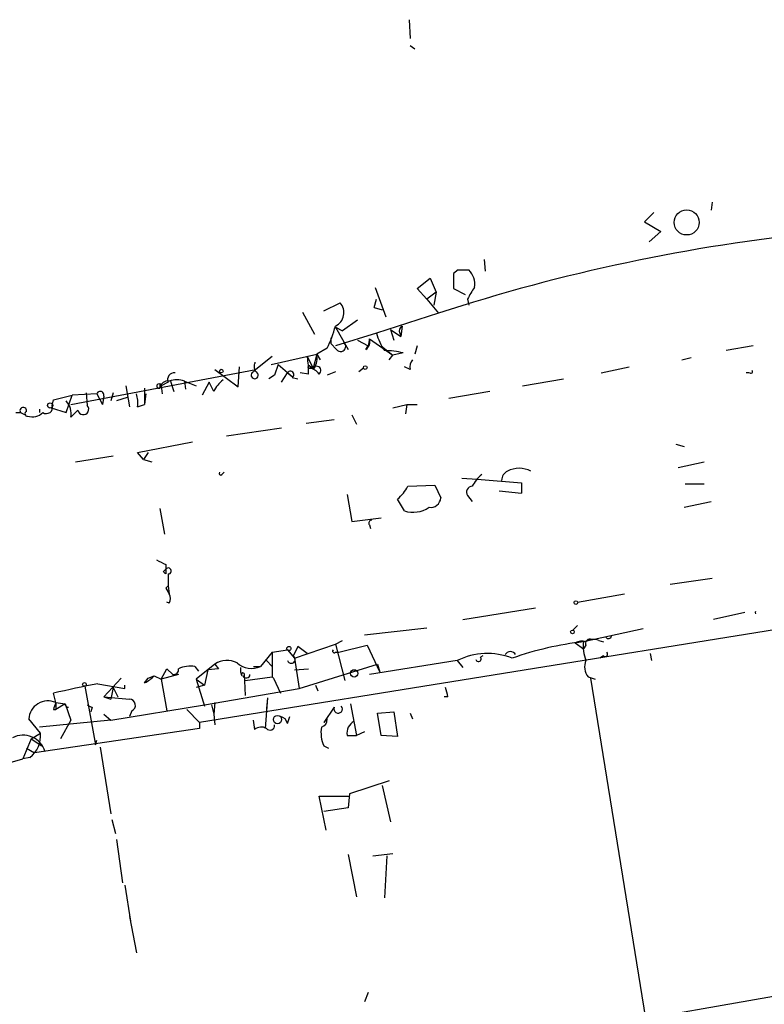
# Model space of a CAD drawing. Extents: x 0 to 742, y 4068 to 5014.
# Drawn here: x 361 to 414, y 4570 to 4642 of the extents above; entities that cross this region are included whole.
import ezdxf

# ---------------------------------------------------------------- set-up
doc = ezdxf.new("R2010")
doc.units = 0
doc.header["$MEASUREMENT"] = 0
doc.layers.add('MAIN', color=5, linetype='CONTINUOUS')

msp = doc.modelspace()

# ---------------------------------------------------------------- linework, layer by layer
at = {"layer": 'MAIN'}
for p, q in [((388.7047, 4641.6632), (388.7893, 4640.3085)), ((388.7893, 4639.8005), (389.128, 4639.5465)), ((410.6333, 4628.4552), (410.5487, 4627.8625)), ((406.4, 4627.6932), (405.7227, 4627.0158)), ((405.7227, 4627.0158), (406.908, 4626.3385)), ((406.908, 4626.3385), (406.0613, 4625.5765)), ((394.1233, 4624.3065), (394.208, 4623.4598)), ((392.2607, 4623.5445), (391.922, 4623.2905)), ((392.2607, 4623.5445), (391.922, 4623.2905)), ((391.922, 4623.2905), (391.922, 4622.1898)), ((392.2607, 4623.5445), (393.0227, 4623.5445)), ((389.2973, 4622.1898), (390.2287, 4622.9518)), ((390.2287, 4622.9518), (390.652, 4621.9358)), ((386.2493, 4622.2745), (387.0113, 4620.1578)), ((389.9747, 4621.4278), (389.2973, 4622.1898)), ((390.652, 4621.9358), (389.9747, 4621.4278)), ((390.652, 4621.9358), (390.4827, 4621.0045)), ((391.922, 4622.1898), (392.7687, 4621.7665)), ((382.524, 4620.5812), (383.7093, 4621.1738)), ((386.1647, 4620.8352), (386.334, 4621.4278)), ((389.9747, 4621.4278), (390.8213, 4620.4118)), ((392.938, 4621.4278), (393.0227, 4621.0045)), ((381, 4620.4965), (381.8467, 4618.8878)), ((386.1647, 4620.8352), (386.7573, 4620.6658)), ((390.8213, 4620.4118), (386.334, 4618.9725)), ((384.9793, 4619.9038), (383.8787, 4619.1418)), ((383.3707, 4619.3958), (383.8787, 4619.1418)), ((383.3707, 4619.3958), (384.302, 4617.7872)), ((386.334, 4618.9725), (383.3707, 4618.0412)), ((387.35, 4619.2265), (387.604, 4618.4645)), ((387.35, 4619.2265), (388.112, 4618.7185)), ((388.0273, 4618.9725), (388.112, 4618.7185)), ((388.1967, 4619.4805), (388.112, 4618.7185)), ((383.032, 4618.6338), (383.032, 4618.2105)), ((383.4553, 4617.7872), (383.032, 4618.2105)), ((384.9793, 4618.4645), (385.7413, 4618.0412)), ((385.826, 4618.5492), (385.7413, 4618.0412)), ((385.826, 4618.5492), (387.5193, 4617.3638)), ((378.714, 4616.6865), (382.016, 4617.4485)), ((382.016, 4617.4485), (381.762, 4616.4325)), ((382.778, 4617.8718), (382.016, 4617.4485)), ((382.016, 4617.4485), (382.27, 4617.0252)), ((385.572, 4617.7872), (385.7413, 4618.0412)), ((386.6727, 4618.0412), (387.5193, 4617.3638)), ((388.2813, 4617.5332), (387.5193, 4617.3638)), ((389.2973, 4618.0412), (389.128, 4617.4485)), ((413.5967, 4618.0412), (411.6493, 4617.7025)), ((377.5287, 4616.8558), (377.5287, 4616.7712)), ((378.7987, 4617.2792), (377.6133, 4616.3478)), ((381.3387, 4617.2792), (381.762, 4616.4325)), ((387.2653, 4617.0252), (387.5193, 4617.3638)), ((408.432, 4617.0252), (409.1093, 4617.1945)), ((364.236, 4613.8078), (377.6133, 4616.3478)), ((374.65, 4616.3478), (376.3433, 4615.0778)), ((376.3433, 4615.0778), (376.428, 4616.5172)), ((377.444, 4616.1785), (377.6133, 4616.3478)), ((379.222, 4616.6865), (378.968, 4615.9245)), ((379.222, 4616.6865), (378.968, 4615.9245)), ((379.222, 4616.6865), (380.238, 4615.8398)), ((379.476, 4615.4165), (379.8993, 4616.0938)), ((379.8993, 4616.0938), (380.238, 4615.8398)), ((381.4233, 4616.0092), (380.8307, 4616.0938)), ((381.508, 4616.6018), (381.762, 4616.4325)), ((381.8467, 4616.4325), (381.508, 4616.4325)), ((381.508, 4616.4325), (381.762, 4616.4325)), ((383.3707, 4616.1785), (382.778, 4615.9245)), ((385.4027, 4616.4325), (385.064, 4616.1785)), ((388.7893, 4616.3478), (388.366, 4616.5172)), ((402.59, 4616.0938), (404.622, 4616.5172)), ((413.3427, 4616.0938), (413.0887, 4616.0938)), ((371.2633, 4615.4165), (370.7553, 4615.1625)), ((371.4327, 4615.5012), (371.6867, 4614.7392)), ((372.4487, 4615.5012), (373.2953, 4615.1625)), ((372.4487, 4615.5012), (372.5333, 4614.9085)), ((374.2267, 4615.4165), (373.7187, 4614.4852)), ((374.5653, 4614.7392), (374.2267, 4615.4165)), ((378.968, 4615.9245), (378.5447, 4615.6705)), ((380.238, 4615.7552), (380.6613, 4615.6705)), ((396.9173, 4615.1625), (399.8807, 4615.6705)), ((366.0987, 4614.5698), (364.3207, 4614.4852)), ((365.3367, 4614.6545), (365.4213, 4613.7232)), ((366.0987, 4614.5698), (366.522, 4613.8078)), ((367.284, 4614.6545), (367.1147, 4614.0618)), ((368.2153, 4615.1625), (368.4693, 4613.6385)), ((369.57, 4614.9932), (369.57, 4613.8078)), ((369.6547, 4614.5698), (369.57, 4613.8078)), ((369.6547, 4614.5698), (369.57, 4613.8078)), ((370.6707, 4615.2472), (370.6707, 4614.9932)), ((370.7553, 4615.1625), (370.84, 4614.5698)), ((394.5467, 4614.7392), (391.5833, 4614.2312)), ((362.8813, 4613.7232), (362.966, 4614.1465)), ((362.966, 4614.1465), (364.3207, 4614.4852)), ((363.8973, 4613.2152), (364.3207, 4614.4852)), ((366.6067, 4614.4005), (366.522, 4613.8078)), ((368.3, 4614.3158), (367.538, 4614.0618)), ((360.2567, 4613.2152), (360.5953, 4613.2152)), ((360.5953, 4613.2152), (360.934, 4613.0458)), ((361.95, 4613.4692), (361.95, 4613.2152)), ((362.7967, 4613.5538), (363.8973, 4613.2152)), ((364.236, 4612.8765), (364.744, 4613.3845)), ((369.062, 4613.6385), (369.57, 4613.8078)), ((387.5193, 4613.5538), (388.5353, 4613.8078)), ((388.5353, 4613.8078), (388.4507, 4613.1305)), ((388.5353, 4613.8078), (389.2973, 4613.8078)), ((381.254, 4612.4532), (383.286, 4612.7072)), ((384.556, 4613.0458), (384.8947, 4612.3685)), ((375.4967, 4611.5218), (379.476, 4612.1145)), ((369.062, 4610.3365), (373.0413, 4611.0985)), ((369.4853, 4609.8285), (369.062, 4610.3365)), ((369.824, 4610.3365), (369.4853, 4609.8285)), ((408.0087, 4610.9292), (408.6013, 4610.7598)), ((364.5747, 4609.6592), (367.284, 4610.0825)), ((369.4853, 4609.8285), (370.078, 4609.6592)), ((408.178, 4609.2358), (410.0407, 4609.6592)), ((375.158, 4608.7278), (375.3273, 4608.8972)), ((392.5147, 4608.4738), (393.6153, 4608.3892)), ((393.6153, 4608.3892), (396.8327, 4608.1352)), ((388.62, 4607.8812), (390.5673, 4607.9658)), ((390.5673, 4607.9658), (390.9907, 4607.0345)), ((395.224, 4607.5425), (396.8327, 4607.3732)), ((396.8327, 4608.1352), (396.8327, 4607.3732)), ((396.8327, 4608.1352), (396.8327, 4607.3732)), ((408.686, 4608.0505), (410.0407, 4608.0505)), ((384.2173, 4607.2885), (384.556, 4605.3412)), ((388.366, 4606.1032), (387.858, 4606.9498)), ((392.938, 4607.2038), (393.2767, 4606.7805)), ((408.6013, 4606.3572), (410.5487, 4606.7805)), ((370.6707, 4606.2725), (371.0093, 4604.4098)), ((384.556, 4605.3412), (386.6727, 4605.5952)), ((385.826, 4605.0872), (385.9107, 4604.8332)), ((370.9247, 4601.7005), (371.094, 4601.8698)), ((371.094, 4602.2085), (371.094, 4601.8698)), ((371.094, 4601.8698), (371.094, 4601.5312)), ((410.6333, 4601.1925), (407.5853, 4600.7692)), ((371.094, 4600.5152), (371.2633, 4600.6845)), ((371.2633, 4600.6845), (371.094, 4600.5152)), ((371.094, 4600.5152), (371.348, 4600.0918)), ((371.2633, 4600.6845), (371.348, 4600.0918)), ((436.4567, 4600.9385), (373.5493, 4590.7785)), ((400.8967, 4599.4992), (404.2833, 4600.0918)), ((371.348, 4599.4145), (371.1787, 4599.4992)), ((392.5993, 4598.2292), (397.8487, 4599.0758)), ((413.004, 4598.7372), (410.718, 4598.2292)), ((385.4873, 4597.1285), (389.9747, 4597.6365)), ((400.558, 4597.4672), (400.8967, 4597.8058)), ((405.638, 4597.5518), (401.32, 4596.6205)), ((378.7987, 4595.8585), (379.8993, 4596.0278)), ((379.8993, 4596.0278), (380.4073, 4595.4352)), ((380.4073, 4595.4352), (383.3707, 4596.4512)), ((381.3387, 4595.7738), (380.6613, 4596.2818)), ((383.3707, 4596.4512), (383.8787, 4596.7052)), ((383.3707, 4596.4512), (384.048, 4593.8265)), ((383.6247, 4595.8585), (385.6567, 4596.3665)), ((385.6567, 4596.3665), (386.588, 4594.4192)), ((401.32, 4596.6205), (400.7273, 4596.5358)), ((400.7273, 4596.5358), (401.32, 4596.1125)), ((401.4893, 4596.3665), (401.32, 4596.1125)), ((402.4207, 4596.7052), (402.7593, 4596.6205)), ((378.7987, 4595.8585), (377.952, 4594.8425)), ((378.7987, 4595.8585), (378.7987, 4594.0805)), ((380.4073, 4595.4352), (380.746, 4593.2338)), ((383.3707, 4595.8585), (383.6247, 4595.8585)), ((394.0387, 4595.6045), (393.8693, 4595.5198)), ((402.7593, 4595.6045), (402.5053, 4595.4352)), ((406.146, 4595.7738), (406.2307, 4595.2658)), ((370.7553, 4593.9112), (371.1787, 4594.6732)), ((371.1787, 4594.6732), (371.602, 4594.2498)), ((373.2107, 4594.8425), (373.4647, 4594.5038)), ((374.65, 4595.0118), (373.2953, 4593.9112)), ((374.904, 4594.6732), (374.142, 4594.5885)), ((374.65, 4595.0118), (374.904, 4594.6732)), ((374.65, 4595.0118), (374.904, 4594.6732)), ((377.444, 4594.8425), (377.952, 4594.8425)), ((378.3753, 4595.2658), (378.7987, 4594.8425)), ((380.4073, 4594.5885), (381.4233, 4594.6732)), ((380.746, 4593.2338), (386.4187, 4595.0118)), ((392.176, 4595.2658), (385.826, 4594.2498)), ((386.4187, 4595.0118), (386.588, 4594.4192)), ((392.176, 4595.2658), (392.5993, 4594.7578)), ((367.8767, 4593.9958), (366.6067, 4592.6412)), ((369.57, 4593.6572), (369.824, 4593.9958)), ((369.824, 4593.9958), (370.2473, 4594.1652)), ((370.2473, 4594.1652), (370.7553, 4593.9112)), ((372.0253, 4594.2498), (370.7553, 4593.9112)), ((370.7553, 4593.9112), (371.1787, 4591.6252)), ((373.2953, 4593.9112), (373.888, 4593.4878)), ((373.2953, 4593.9112), (373.888, 4591.9638)), ((374.142, 4594.5885), (373.888, 4593.4878)), ((376.7667, 4594.3345), (376.8513, 4592.7258)), ((376.8513, 4593.8265), (378.7987, 4594.0805)), ((378.8833, 4593.9958), (379.3913, 4592.8952)), ((401.6587, 4594.0805), (402.1667, 4593.9112)), ((401.828, 4593.9958), (405.8073, 4569.3578)), ((365.252, 4593.4032), (366.014, 4589.1698)), ((366.1833, 4593.5725), (368.1307, 4593.2338)), ((367.284, 4593.3185), (367.1147, 4592.4718)), ((367.284, 4593.3185), (367.6227, 4592.6412)), ((367.284, 4593.3185), (367.6227, 4592.6412)), ((368.1307, 4593.2338), (368.1307, 4593.4878)), ((373.888, 4593.4878), (373.2953, 4593.3185)), ((373.888, 4592.0485), (380.746, 4593.2338)), ((381.9313, 4593.4878), (382.1007, 4593.0645)), ((363.1353, 4592.2178), (362.966, 4592.8952)), ((366.6067, 4592.6412), (367.1147, 4592.4718)), ((366.6067, 4592.6412), (368.4693, 4592.4718)), ((378.46, 4592.5565), (378.2907, 4590.3552)), ((378.46, 4592.5565), (378.3753, 4591.7945)), ((391.4987, 4592.6412), (391.2447, 4592.6412)), ((363.1353, 4592.2178), (363.8127, 4592.1332)), ((363.1353, 4592.2178), (363.1353, 4591.7098)), ((363.8127, 4592.1332), (363.1353, 4591.7098)), ((363.8127, 4592.1332), (364.236, 4590.9478)), ((365.76, 4591.8792), (365.6753, 4591.5405)), ((367.1147, 4590.9478), (373.888, 4592.0485)), ((374.396, 4592.0485), (374.5653, 4591.3712)), ((374.65, 4592.2178), (374.5653, 4591.3712)), ((383.286, 4591.8792), (382.524, 4590.7785)), ((384.4713, 4592.1332), (384.8947, 4589.8472)), ((362.966, 4591.7098), (363.1353, 4591.7098)), ((366.6067, 4591.3712), (367.1147, 4590.9478)), ((368.6387, 4591.6252), (368.4693, 4591.2018)), ((372.618, 4591.7098), (373.5493, 4590.7785)), ((374.5653, 4591.3712), (374.65, 4590.6092)), ((379.8993, 4590.6938), (380.0687, 4591.2018)), ((386.4187, 4591.4558), (387.604, 4591.5405)), ((386.6727, 4589.8472), (386.4187, 4591.4558)), ((387.604, 4591.5405), (387.858, 4589.7625)), ((388.7893, 4591.4558), (388.9587, 4591.0325)), ((362.0347, 4590.0165), (361.188, 4591.0325)), ((373.5493, 4590.3552), (361.6113, 4588.5772)), ((367.1147, 4590.9478), (361.95, 4590.4398)), ((364.236, 4590.9478), (363.474, 4589.5932)), ((373.5493, 4590.7785), (373.5493, 4590.3552)), ((377.5287, 4590.2705), (377.444, 4590.9478)), ((382.524, 4590.7785), (382.778, 4591.0325)), ((361.3573, 4589.5932), (362.0347, 4590.0165)), ((384.2173, 4589.8472), (384.8947, 4589.8472)), ((385.4873, 4590.1012), (384.8947, 4589.8472)), ((387.858, 4589.7625), (386.6727, 4589.8472)), ((361.3573, 4589.5932), (360.7647, 4588.1538)), ((361.0187, 4588.9158), (361.6113, 4588.5772)), ((361.3573, 4589.5932), (362.1193, 4589.0852)), ((366.014, 4589.1698), (366.0987, 4589.5085)), ((366.014, 4589.1698), (366.0987, 4589.5085)), ((366.3527, 4589.0005), (367.1147, 4584.1745)), ((382.524, 4589.0852), (382.8627, 4588.9158)), ((361.2727, 4588.2385), (360.7647, 4588.1538)), ((353.568, 4586.0372), (360.7647, 4588.1538)), ((387.2653, 4586.5452), (384.3867, 4585.6138)), ((386.7573, 4586.2065), (387.35, 4583.5818)), ((382.6933, 4582.9892), (382.1853, 4585.4445)), ((382.1853, 4585.4445), (384.3867, 4585.4445)), ((384.3867, 4585.6138), (384.302, 4584.5978)), ((384.302, 4584.5978), (382.524, 4584.3438)), ((367.1993, 4583.7512), (367.4533, 4582.7352)), ((367.538, 4582.3118), (367.9613, 4579.1792)), ((384.302, 4581.2112), (384.8947, 4578.1632)), ((386.08, 4581.1265), (387.5193, 4581.2958)), ((387.096, 4581.1265), (386.9267, 4578.0785)), ((368.1307, 4579.0098), (368.554, 4576.3852)), ((368.4693, 4576.7238), (368.9773, 4574.0992)), ((420.5393, 4571.8978), (369.1467, 4562.9232)), ((385.7413, 4571.2205), (385.4873, 4570.5432))]:
    msp.add_line(p, q, dxfattribs=at)
for centre, radius in [((408.7837, 4626.9825), 0.9075), ((375.1156, 4616.2209), 0.1338), ((385.5296, 4616.4749), 0.1338), ((362.7331, 4613.7338), 0.1907), ((400.7696, 4599.4569), 0.1338), ((400.5156, 4597.3402), 0.1338), ((380.0051, 4596.1337), 0.1496), ((384.7253, 4594.3345), 0.2677), ((365.2096, 4593.5302), 0.1338), ((379.1796, 4590.9902), 0.2993)]:
    msp.add_circle(centre, radius, dxfattribs=at)
for centre, radius, start, end in [((431.9147, 4494.3845), 132.5577, 95.8418, 108.059462), ((392.0063, 4622.5002), 1.4573, 351.090328, 45.775685), ((396.5726, 4619.8229), 3.9732, 141.899632, 156.175585), ((382.905, 4620.4541), 1.0793, 295.563089, 41.822669), ((373.4227, 4622.2322), 10.3216, 335.010304, 344.538111), ((390.5549, 4620.169), 4.3872, 195.826461, 214.208402), ((388.366, 4619.1418), 0.3787, 116.558284, 206.558284), ((383.7517, 4617.9988), 0.3642, 215.523047, 54.476953), ((385.1911, 4618.3375), 0.6693, 304.689739, 18.440363), ((380.6616, 4617.1521), 1.3865, 328.733619, 12.344134), ((386.9266, 4612.1977), 5.5048, 75.753474, 89.998959), ((378.1636, 4616.5595), 0.6693, 161.559637, 235.310261), ((375.6705, 4616.2638), 5.7584, 357.465931, 10.156225), ((389.3824, 4616.5594), 0.6297, 132.290215, 199.634851), ((371.723, 4615.6009), 0.4953, 84.40337, 201.85726), ((377.5325, 4615.9322), 0.2618, 109.764271, 17.105947), ((380.111, 4615.9668), 0.2469, 300.97172, 149.040224), ((381.4657, 4616.5172), 0.0947, 63.434949, 296.537987), ((381.3823, 4615.4779), 0.9629, 33.490368, 82.498553), ((382.016, 4616.2632), 0.3053, 303.684862, 146.315138), ((413.4274, 4616.1785), 0.1197, 225, 45.033843), ((370.6013, 4615.1337), 0.1567, 10.592697, 296.287077), ((371.2634, 4614.9085), 0.5987, 81.876665, 171.867191), ((371.8983, 4613.7642), 1.8221, 72.418249, 107.578753), ((376.5973, 4613.8076), 2.2354, 127.299482, 155.370222), ((366.3527, 4614.4852), 0.2677, 341.558284, 161.578587), ((366.6938, 4613.8926), 2.3818, 353.875783, 16.518371), ((370.713, 4615.2049), 0.0599, 314.932355, 135), ((362.7736, 4613.0997), 1.4793, 351.322154, 40.569787), ((360.7867, 4613.3592), 0.2395, 345.638809, 216.956014), ((361.0851, 4613.1365), 0.1763, 112.127327, 275.927328), ((361.4421, 4614.0051), 1.0975, 252.019049, 313.966292), ((362.453, 4613.5887), 0.4489, 236.309933, 17.433969), ((365.1294, 4613.4603), 0.3928, 191.126843, 42.00781), ((375.0734, 4608.8125), 0.1198, 135, 314.966157), ((396.1694, 4608.2903), 0.7763, 117.023883, 178.951798), ((396.6633, 4607.2888), 1.8929, 63.429534, 116.567759), ((395.7316, 4606.6115), 2.7638, 130.028799, 152.651521), ((385.9094, 4609.3214), 3.0695, 309.407873, 332.017332), ((393.2766, 4607.4579), 0.4233, 89.986464, 216.886139), ((390.2569, 4607.0839), 0.7355, 261.169134, 356.148614), ((389.0011, 4608.0078), 2.0077, 251.558734, 304.699305), ((385.9953, 4605.2142), 0.2116, 90, 216.875312), ((455.4453, 4771.7327), 189.3505, 243.316988, 243.54613), ((371.2755, 4601.7489), 0.2181, 266.792475, 146.331793), ((328.6844, 4559.2909), 59.8566, 44.885408, 45.114592), ((582.9131, 4601.1078), 211.6502, 179.885381, 180.114592), ((370.7133, 4599.7532), 0.7194, 331.913927, 28.079046), ((413.9194, 4598.7371), 0.1752, 151.094661, 208.876707), ((401.7856, 4596.4935), 0.3224, 66.782742, 203.200924), ((402.0248, 4595.8954), 0.9014, 63.946632, 126.446566), ((403.1252, 4597.0772), 0.2292, 210.985192, 351.622478), ((549.8369, 4511.2832), 189.3281, 153.323754, 153.55291), ((383.286, 4595.9431), 0.1198, 135, 315.033843), ((403.9498, 4573.3169), 23.4515, 96.438562, 109.412483), ((401.193, 4595.8162), 0.8571, 69.776461, 122.909535), ((404.1151, 4596.2819), 2.8155, 173.092813, 201.154832), ((380.1752, 4595.3549), 0.2899, 197.897504, 59.419226), ((394.356, 4590.878), 4.8995, 68.454616, 116.419663), ((393.7212, 4595.3928), 0.1951, 192.519254, 40.614036), ((396.0283, 4595.4862), 0.4317, 28.049066, 151.950934), ((402.8863, 4595.7315), 0.1796, 225, 45), ((371.6443, 4594.6309), 0.3834, 263.666409, 6.33524), ((372.9145, 4592.682), 2.1807, 82.193536, 114.063861), ((375.53, 4593.6168), 1.6494, 63.781382, 122.244728), ((377.2926, 4596.218), 1.5254, 227.32734, 295.612561), ((377.4435, 4594.5883), 0.9461, 169.679445, 206.565051), ((402.5476, 4594.8123), 1.1514, 156.804023, 219.463421), ((368.8926, 4595.2659), 1.7455, 292.835246, 320.905982), ((376.682, 4594.2498), 0.1197, 45, 224.966157), ((376.9245, 4594.2768), 0.2669, 204.71218, 354.193273), ((378.9679, 4594.1649), 0.1891, 206.510845, 243.421397), ((376.0923, 4538.5229), 55.9343, 100.204046, 103.572378), ((388.7061, 4592.3026), 2.813, 6.91331, 21.170144), ((368.46, 4592.0297), 0.4422, 293.834882, 88.794906), ((362.5672, 4590.9589), 1.3812, 65.711915, 176.94535), ((490.058, 4549.6363), 133.8752, 161.45383, 161.682999), ((364.0524, 4592.1189), 0.2401, 176.5859, 273.4141), ((407.9006, 4676.6088), 94.6305, 243.3271, 243.556364), ((383.5673, 4591.7573), 0.3067, 156.570736, 42.330247), ((379.3068, 4590.6093), 0.5985, 8.116564, 81.883436), ((378.0169, 4589.6639), 0.7787, 62.595812, 128.827588), ((378.637, 4590.5629), 0.3342, 218.437515, 7.962819), ((384.81, 4590.0588), 2.4847, 171.179503, 203.068998), ((382.2014, 4590.9968), 0.5777, 285.388205, 3.542927), ((385.1489, 4590.0164), 0.9468, 116.575876, 190.294022), ((360.7552, 4588.16), 1.6941, 17.229542, 116.371449), ((360.0101, 4589.8319), 2.033, 308.393081, 5.209738)]:
    msp.add_arc(centre, radius, start, end, dxfattribs=at)

doc.saveas('drawing.dxf')
